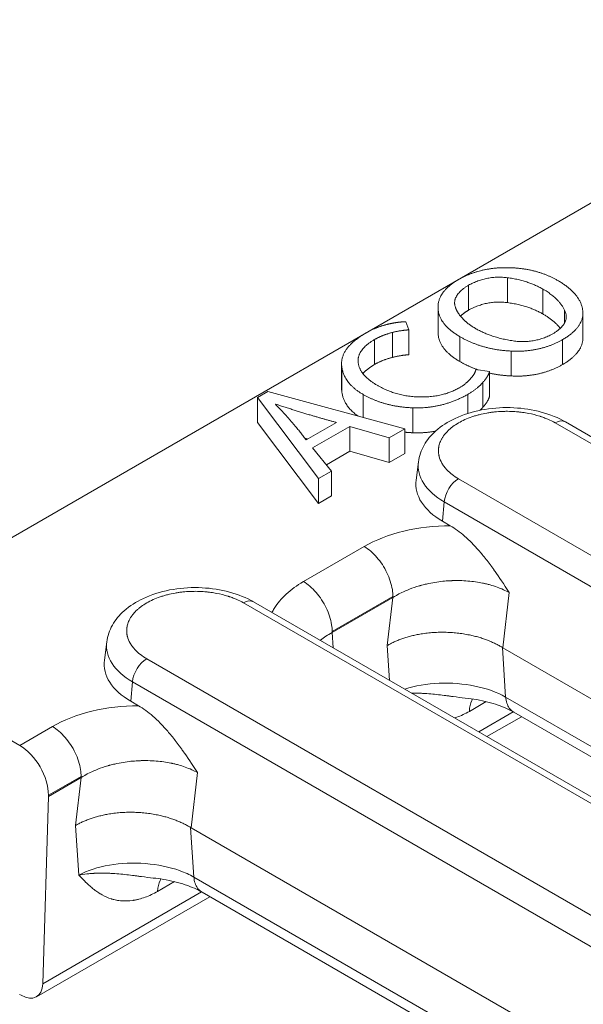
# Model space of a CAD drawing. Units: millimetres. Extents: x 73552 to 76522, y -9461 to -5256.
# Drawn here: x 73753 to 73780, y -9285 to -9237 of the extents above; entities that cross this region are included whole.
import ezdxf

# ---------------------------------------------------------------- set-up
doc = ezdxf.new("R2010")
doc.units = ezdxf.units.MM
doc.layers.add('310309', color=7, linetype='Continuous', lineweight=0)
doc.layers.add('DUENN-18', color=7, linetype='Continuous', lineweight=18)

# ---------------------------------------------------------------- blocks, each defined once
blk = doc.blocks.new('*U26')
at = {"layer": '310309'}
for p, q in [((-95.489, 208.212, 112.723), (-91.221, 199.677, 108.456)), ((237.178, 41.878, 279.057), (-95.489, 208.212, 112.723)), ((-91.221, 199.677, 108.456), (-89.707, 198.92, 109.213)), ((-86.117, 198.73, 112.612), (-86.565, 198.445, 111.88)), ((-75.969, 198.391, 122.422), (-76.469, 197.891, 121.422)), ((-75.475, 194.644, 119.169), (-75.969, 198.391, 122.422)), ((-75.487, 198.15, 122.663), (-75.969, 198.391, 122.422)), ((-75.487, 198.15, 122.663), (-71.469, 192.641, 121.172)), ((-91.245, 197.655, 106.41), (-95.206, 194.094, 98.888)), ((-89.731, 196.898, 107.167), (-91.245, 197.655, 106.41)), ((-89.707, 196.92, 107.213), (-91.221, 197.677, 106.456)), ((-75.975, 194.144, 118.169), (-76.469, 197.891, 121.422)), ((-75.463, 197.619, 122.155), (-75.479, 197.626, 122.148)), ((-75.463, 197.619, 122.155), (-75.474, 197.608, 122.134)), ((-90.889, 196.13, 105.241), (-89.731, 196.898, 107.167)), ((-86.472, 196.703, 110.232), (-86.026, 197.033, 111.007)), ((-86.291, 196.342, 110.051), (-86.472, 196.703, 110.232)), ((-74.359, 173.699, 99.34), (-86.026, 197.033, 111.007)), ((-73.398, 173.666, 100.269), (-85.064, 197, 111.935)), ((-91.771, 195.023, 103.251), (-90.889, 196.13, 105.241)), ((-72.903, 195.6, 122.697), (-72.403, 196.1, 123.697)), ((-72.858, 195.655, 122.797), (-72.358, 196.155, 123.797)), ((-73.721, 195.143, 121.422), (-75.125, 195.845, 120.72)), ((-73.342, 194.607, 121.265), (-75.069, 195.47, 120.402)), ((-75.069, 195.47, 120.402), (-74.868, 194.34, 119.472)), ((-71.234, 194.988, 123.753), (-70.734, 195.488, 124.753)), ((-96.223, 194.68, 98.457), (-96.188, 194.611, 98.423)), ((-80.579, 194.757, 114.178), (-68.913, 171.424, 102.511)), ((-75.975, 194.144, 118.169), (-75.475, 194.644, 119.169)), ((-74.868, 194.34, 119.472), (-75.475, 194.644, 119.169)), ((-73.842, 194.107, 120.265), (-74.923, 194.647, 119.724)), ((-72.697, 194.324, 121.627), (-72.235, 194.786, 122.55)), ((-70.472, 194.507, 124.035), (-69.972, 195.007, 125.035)), ((-69.352, 194.49, 125.138), (-69.292, 194.76, 125.469)), ((-80.206, 194.424, 114.218), (-68.539, 171.09, 102.552)), ((-75.368, 193.84, 118.472), (-74.868, 194.34, 119.472)), ((-73.842, 194.107, 120.265), (-73.342, 194.607, 121.265)), ((-72.193, 193.003, 120.81), (-73.342, 194.607, 121.265)), ((-69.852, 193.99, 124.138), (-69.352, 194.49, 125.138)), ((-95.688, 194.051, 98.362), (-87.649, 190.031, 102.382)), ((-95.206, 194.094, 98.888), (-87.839, 190.411, 102.572)), ((-75.368, 193.84, 118.472), (-75.975, 194.144, 118.169)), ((-72.693, 192.503, 119.81), (-73.842, 194.107, 120.265)), ((-68.392, 193.409, 125.017), (-67.892, 193.909, 126.017)), ((-68.368, 193.434, 125.066), (-67.868, 193.934, 126.066)), ((-66.379, 193.31, 126.931), (-66.879, 192.81, 125.931)), ((-85.585, 192.951, 107.366), (-86.917, 192.068, 105.151)), ((-78.069, 193.101, 115.032), (-75.253, 191.693, 116.44)), ((-72.693, 192.503, 119.81), (-72.193, 193.003, 120.81)), ((-71.469, 192.641, 121.172), (-72.193, 193.003, 120.81)), ((-71.273, 192.283, 121.01), (-70.773, 192.783, 122.01)), ((-71.969, 192.141, 120.172), (-72.693, 192.503, 119.81)), ((-71.969, 192.141, 120.172), (-71.469, 192.641, 121.172)), ((-68.207, 192.071, 123.864), (-67.707, 192.571, 124.864)), ((-88.574, 191.561, 102.987), (-89.355, 191.952, 102.597)), ((-86.926, 192.088, 105.161), (-87.809, 190.98, 103.172)), ((-60.06, 138.355, 78.295), (-86.917, 192.068, 105.151)), ((-64.868, 192.102, 127.234), (-65.368, 191.602, 126.234)), ((-71.663, 191.502, 119.84), (-72.111, 191.218, 119.107)), ((-67.812, 191.358, 123.546), (-67.372, 190.846, 123.474)), ((-87.809, 190.98, 103.172), (-61.712, 138.786, 77.075)), ((-78.092, 191.078, 112.986), (-78.363, 190.739, 112.376)), ((-75.276, 189.67, 114.394), (-78.092, 191.078, 112.986)), ((-75.253, 189.693, 114.44), (-78.069, 191.101, 113.032)), ((-68.968, 190.756, 121.787), (-68.586, 191.138, 122.552)), ((-68.331, 190.36, 122.028), (-67.831, 190.86, 123.028)), ((-67.872, 190.346, 122.474), (-67.372, 190.846, 123.474)), ((-87.827, 190.387, 102.56), (-61.918, 138.568, 76.65)), ((-66.712, 190.002, 123.29), (-66.212, 190.502, 124.29)), ((-63.87, 190.65, 126.779), (-64.37, 190.15, 125.779)), ((-72.017, 189.476, 117.459), (-71.571, 189.805, 118.234)), ((-59.571, 165.805, 106.234), (-71.571, 189.805, 118.234)), ((-76.434, 188.903, 112.468), (-75.276, 189.67, 114.394)), ((-71.836, 189.114, 117.278), (-72.017, 189.476, 117.459)), ((-58.61, 165.772, 107.163), (-70.61, 189.772, 119.163)), ((-63.536, 189.468, 125.932), (-63.793, 189.211, 125.418)), ((-77.055, 188.123, 111.068), (-76.434, 188.903, 112.468)), ((-64.695, 188.443, 123.747), (-64.195, 188.943, 124.747)), ((-63.46, 188.271, 124.81), (-62.96, 188.771, 125.81)), ((-66.125, 187.53, 121.405), (-54.125, 163.53, 109.405)), ((-65.751, 187.197, 121.446), (-53.751, 163.197, 109.446)), ((-71.13, 185.723, 114.593), (-72.462, 184.841, 112.379)), ((-74.12, 184.334, 110.214), (-74.9, 184.724, 109.824)), ((-72.472, 184.861, 112.389), (-73.354, 183.753, 110.399)), ((-45.606, 131.128, 85.522), (-72.462, 184.841, 112.379)), ((-74.986, 183.984, 108.999), (-73.385, 183.184, 109.799)), ((-74.796, 183.604, 108.809), (-73.195, 182.804, 109.609)), ((-73.354, 183.753, 110.399), (-47.492, 132.029, 84.537)), ((-73.373, 183.16, 109.787), (-47.912, 132.239, 84.327))]:
    blk.add_line(p, q, dxfattribs=at)
at = {"layer": '310309', "extrusion": (-0.57735, -0.57735, 0.57735)}
for centre, major_axis, start_param, end_param in [((-91.888, 199.01, 107.123), (0, -1.414, -1.414), 0.785398, 2.356194), ((-83.12, 195.58, 112.46), (3.082, -3.082), 3.067204, 3.926991), ((-83.489, 195.212, 111.723), (-3.164, 3.164), 6.208797, 7.068583), ((-91.888, 199.01, 107.123), (0, -1.414, -1.414), 0.750492, 0.785398), ((-85.398, 196.666, 111.269), (0.707, 0, 0.707), 0.785398, 2.251475), ((-80.913, 194.424, 113.511), (-0.707, 0, -0.707), 3.141593, 3.926991), ((-95.688, 195.111, 99.423), (0, 1.061, 1.061), 2.356194, 3.892084), ((-68.666, 188.353, 119.687), (-3.082, 3.082), 6.208797, 7.068583), ((-69.034, 187.984, 118.95), (-3.164, 3.164), 6.208797, 7.068583), ((-70.943, 189.439, 118.496), (0.707, 0, 0.707), 0.785398, 2.251475), ((-66.458, 187.197, 120.738), (-0.707, 0, -0.707), 3.141593, 3.926991)]:
    blk.add_ellipse(centre, major_axis=major_axis, ratio=0.57735, start_param=start_param, end_param=end_param, dxfattribs=at)
at = {"layer": '310309'}
for points, knots in [([(-86.291, 196.342, 110.051), (-86.847, 196.895, 110.047), (-87.44, 197.412, 109.972), (-88.608, 198.293, 109.685), (-89.183, 198.658, 109.475), (-89.707, 198.92, 109.213)], [0, 0, 0, 0, 0.5, 0.5, 1, 1, 1, 1]), ([(-89.707, 198.92, 109.213), (-89.656, 198.818, 109.162), (-89.566, 198.602, 109.037), (-89.473, 198.261, 108.788), (-89.427, 197.919, 108.491), (-89.431, 197.594, 108.163), (-89.484, 197.304, 107.82), (-89.579, 197.076, 107.497), (-89.664, 196.963, 107.299), (-89.707, 196.92, 107.213)], [0, 0, 0, 0, 0.1428571, 0.2857143, 0.4285714, 0.5714286, 0.7142857, 0.8571429, 0.9782609, 0.9782609, 0.9782609, 0.9782609]), ([(-86.117, 198.73, 112.612), (-85.974, 198.82, 112.846), (-85.791, 198.866, 113.075), (-85.376, 198.871, 113.495), (-85.14, 198.829, 113.689), (-84.602, 198.657, 114.055), (-84.289, 198.513, 114.224), (-83.618, 198.128, 114.51), (-83.248, 197.872, 114.624), (-82.528, 197.296, 114.768), (-82.168, 196.968, 114.8), (-81.513, 196.294, 114.781), (-81.208, 195.94, 114.732), (-80.678, 195.238, 114.561), (-80.447, 194.882, 114.436), (-80.246, 194.504, 114.258), (-80.225, 194.464, 114.238), (-80.206, 194.424, 114.218)], [0, 0, 0, 0, 1.080409, 1.080409, 2.192308, 2.192308, 3.491741, 3.491741, 4.93168, 4.93168, 6.361481, 6.361481, 7.753478, 7.753478, 9.150929, 9.150929, 9.317048, 9.317048, 9.317048, 9.317048]), ([(-80.579, 194.757, 114.178), (-80.633, 194.864, 114.231), (-80.723, 195.028, 114.305), (-80.847, 195.227, 114.38), (-80.914, 195.328, 114.414), (-80.948, 195.379, 114.431), (-80.965, 195.404, 114.439), (-80.973, 195.415, 114.442), (-80.978, 195.423, 114.445), (-80.98, 195.425, 114.446), (-81.086, 195.579, 114.493), (-81.253, 195.803, 114.55), (-81.47, 196.065, 114.595), (-81.583, 196.196, 114.613), (-81.642, 196.261, 114.62), (-81.667, 196.29, 114.623), (-81.684, 196.308, 114.625), (-81.691, 196.316, 114.625), (-81.779, 196.413, 114.634), (-81.9, 196.541, 114.642), (-82.044, 196.687, 114.643), (-82.118, 196.759, 114.641), (-82.15, 196.79, 114.64), (-82.171, 196.81, 114.64), (-82.181, 196.82, 114.639), (-82.284, 196.919, 114.635), (-82.424, 197.048, 114.623), (-82.589, 197.191, 114.601), (-82.661, 197.251, 114.59), (-82.708, 197.29, 114.582), (-82.731, 197.309, 114.578), (-82.857, 197.412, 114.555), (-83.008, 197.53, 114.522), (-83.158, 197.638, 114.48), (-83.257, 197.709, 114.451), (-83.306, 197.742, 114.436), (-83.561, 197.912, 114.352), (-83.757, 198.028, 114.271), (-84.037, 198.168, 114.131), (-84.171, 198.229, 114.057), (-84.319, 198.284, 113.965), (-84.38, 198.304, 113.923), (-84.421, 198.316, 113.896), (-84.442, 198.323, 113.881), (-84.537, 198.35, 113.812), (-84.645, 198.373, 113.727), (-84.76, 198.384, 113.624), (-84.806, 198.386, 113.579), (-84.837, 198.386, 113.549), (-84.853, 198.385, 113.533), (-84.922, 198.382, 113.461), (-84.998, 198.371, 113.373), (-85.074, 198.343, 113.269), (-85.108, 198.325, 113.217), (-85.123, 198.317, 113.194), (-85.132, 198.311, 113.179), (-85.137, 198.308, 113.171), (-85.175, 198.283, 113.109), (-85.218, 198.244, 113.026), (-85.257, 198.186, 112.929), (-85.274, 198.155, 112.881), (-85.28, 198.14, 112.86), (-85.285, 198.131, 112.846), (-85.287, 198.125, 112.838), (-85.316, 198.053, 112.737), (-85.336, 197.935, 112.599), (-85.324, 197.768, 112.444), (-85.31, 197.678, 112.368), (-85.3, 197.631, 112.331), (-85.294, 197.607, 112.313), (-85.292, 197.597, 112.305), (-85.29, 197.59, 112.299), (-85.289, 197.586, 112.296), (-85.246, 197.408, 112.162), (-85.171, 197.214, 112.042), (-85.064, 197, 111.935)], [0, 0, 0, 0, 0.0625, 0.09375, 0.109375, 0.117188, 0.121094, 0.123047, 0.123047, 0.125, 0.125, 0.1875, 0.21875, 0.234375, 0.242188, 0.246094, 0.246094, 0.25, 0.25, 0.28125, 0.296875, 0.304688, 0.308594, 0.308594, 0.3125, 0.3125, 0.34375, 0.359375, 0.367188, 0.367188, 0.375, 0.375, 0.40625, 0.421875, 0.421875, 0.4375, 0.4375, 0.5, 0.5, 0.53125, 0.546875, 0.554687, 0.554687, 0.5625, 0.5625, 0.59375, 0.609375, 0.617187, 0.617187, 0.625, 0.625, 0.65625, 0.671875, 0.679687, 0.683594, 0.683594, 0.6875, 0.6875, 0.71875, 0.734375, 0.742187, 0.746094, 0.746094, 0.75, 0.75, 0.8125, 0.84375, 0.859375, 0.867187, 0.871094, 0.873047, 0.873047, 0.875, 0.875, 1, 1, 1, 1]), ([(-85.585, 192.951, 107.366), (-85.671, 193.118, 107.447), (-85.775, 193.296, 107.521), (-85.959, 193.577, 107.617), (-86.025, 193.672, 107.647), (-86.131, 193.818, 107.687), (-86.185, 193.892, 107.706), (-86.251, 193.978, 107.727), (-86.28, 194.016, 107.735), (-86.3, 194.041, 107.741), (-86.311, 194.055, 107.744), (-86.459, 194.242, 107.783), (-86.616, 194.428, 107.812), (-86.878, 194.716, 107.838), (-86.97, 194.813, 107.843), (-87.114, 194.961, 107.847), (-87.187, 195.035, 107.847), (-87.276, 195.121, 107.845), (-87.321, 195.164, 107.844), (-87.343, 195.186, 107.843), (-87.353, 195.195, 107.842), (-87.359, 195.202, 107.842), (-87.364, 195.206, 107.842), (-87.512, 195.347, 107.835), (-87.685, 195.504, 107.819), (-87.985, 195.758, 107.773), (-88.092, 195.845, 107.753), (-88.262, 195.978, 107.716), (-88.321, 196.023, 107.702), (-88.41, 196.09, 107.68), (-88.456, 196.124, 107.668), (-88.51, 196.163, 107.654), (-88.537, 196.183, 107.646), (-88.548, 196.191, 107.643), (-88.556, 196.197, 107.641), (-88.559, 196.199, 107.64), (-88.872, 196.422, 107.551), (-89.122, 196.575, 107.453), (-89.507, 196.792, 107.285), (-89.644, 196.857, 107.214), (-89.731, 196.898, 107.167)], [0, 0, 0, 0, 0.125, 0.125, 0.1875, 0.1875, 0.21875, 0.234375, 0.242188, 0.242188, 0.25, 0.25, 0.375, 0.375, 0.4375, 0.4375, 0.46875, 0.484375, 0.492188, 0.496094, 0.498047, 0.498047, 0.5, 0.5, 0.625, 0.625, 0.6875, 0.6875, 0.71875, 0.71875, 0.734375, 0.742188, 0.746094, 0.748047, 0.748047, 0.75, 0.75, 0.875, 0.875, 1, 1, 1, 1]), ([(-86.291, 196.342, 110.051), (-86.182, 196.124, 109.942), (-86.038, 195.77, 109.732), (-85.904, 195.308, 109.404), (-85.853, 195.099, 109.246), (-85.821, 194.958, 109.137), (-85.806, 194.885, 109.079), (-85.763, 194.67, 108.907), (-85.725, 194.444, 108.719), (-85.687, 194.161, 108.475), (-85.67, 194.016, 108.346), (-85.662, 193.942, 108.28), (-85.658, 193.904, 108.247), (-85.656, 193.888, 108.232), (-85.655, 193.878, 108.223), (-85.654, 193.871, 108.216), (-85.628, 193.616, 107.988), (-85.605, 193.311, 107.705), (-85.585, 192.951, 107.366)], [0, 0, 0, 0, 0.25, 0.375, 0.4375, 0.4375, 0.5, 0.5, 0.625, 0.6875, 0.71875, 0.734375, 0.742187, 0.746094, 0.746094, 0.75, 0.75, 1, 1, 1, 1]), ([(-87.809, 190.98, 103.172), (-87.91, 191.178, 103.268), (-88.278, 191.805, 103.527), (-89.178, 192.949, 103.771), (-90.505, 194.211, 103.705), (-91.38, 194.812, 103.432), (-91.771, 195.023, 103.251)], [0, 0, 0, 0, 0.142857, 0.428571, 0.714286, 1, 1, 1, 1]), ([(-89.355, 191.952, 102.597), (-89.55, 192.049, 102.499), (-89.828, 192.208, 102.38), (-90.124, 192.414, 102.29), (-90.265, 192.522, 102.257), (-90.334, 192.577, 102.244), (-90.363, 192.601, 102.238), (-90.382, 192.617, 102.235), (-90.393, 192.626, 102.234), (-90.544, 192.754, 102.21), (-90.741, 192.943, 102.202), (-90.941, 193.177, 102.235), (-91.034, 193.297, 102.263), (-91.079, 193.358, 102.279), (-91.101, 193.389, 102.288), (-91.11, 193.402, 102.292), (-91.116, 193.411, 102.295), (-91.119, 193.416, 102.297), (-91.206, 193.542, 102.336), (-91.321, 193.734, 102.413), (-91.436, 193.974, 102.538), (-91.489, 194.098, 102.609), (-91.514, 194.161, 102.647), (-91.526, 194.193, 102.667), (-91.532, 194.207, 102.675), (-91.535, 194.216, 102.681), (-91.537, 194.221, 102.684), (-91.561, 194.286, 102.725), (-91.594, 194.381, 102.787), (-91.632, 194.501, 102.869), (-91.65, 194.563, 102.912), (-91.659, 194.594, 102.935), (-91.664, 194.61, 102.946), (-91.666, 194.616, 102.951), (-91.667, 194.621, 102.954), (-91.668, 194.624, 102.956), (-91.697, 194.727, 103.03), (-91.731, 194.859, 103.128), (-91.771, 195.023, 103.251)], [0, 0, 0, 0, 0.125, 0.1875, 0.21875, 0.234375, 0.242187, 0.242187, 0.25, 0.25, 0.375, 0.4375, 0.46875, 0.484375, 0.492187, 0.496094, 0.496094, 0.5, 0.5, 0.625, 0.6875, 0.71875, 0.734375, 0.742187, 0.746094, 0.746094, 0.75, 0.75, 0.8125, 0.84375, 0.859375, 0.867187, 0.871094, 0.873047, 0.873047, 0.875, 0.875, 1, 1, 1, 1]), ([(-91.771, 195.023, 103.251), (-91.664, 194.935, 103.271), (-91.561, 194.847, 103.286), (-91.416, 194.719, 103.303), (-91.37, 194.677, 103.308), (-91.302, 194.615, 103.313), (-91.269, 194.585, 103.316), (-91.231, 194.55, 103.318), (-91.216, 194.535, 103.319), (-91.205, 194.525, 103.32), (-91.201, 194.521, 103.32), (-91.092, 194.418, 103.326), (-90.992, 194.321, 103.328), (-90.848, 194.176, 103.328), (-90.801, 194.128, 103.327), (-90.732, 194.056, 103.324), (-90.709, 194.032, 103.323), (-90.664, 193.985, 103.321), (-90.642, 193.962, 103.32), (-90.436, 193.744, 103.308), (-90.261, 193.549, 103.288), (-90.013, 193.266, 103.253), (-89.932, 193.173, 103.24), (-89.815, 193.036, 103.221), (-89.757, 192.968, 103.212), (-89.69, 192.891, 103.201), (-89.662, 192.858, 103.196), (-89.643, 192.836, 103.193), (-89.633, 192.824, 103.191), (-89.494, 192.662, 103.168), (-89.365, 192.513, 103.147), (-89.237, 192.369, 103.132)], [0, 0, 0, 0, 0.0625, 0.0625, 0.09375, 0.09375, 0.109375, 0.1171875, 0.1210938, 0.1210938, 0.125, 0.125, 0.1875, 0.1875, 0.21875, 0.21875, 0.234375, 0.234375, 0.25, 0.25, 0.375, 0.375, 0.4375, 0.4375, 0.46875, 0.484375, 0.4921875, 0.4921875, 0.5, 0.5, 0.6185673, 0.6185673, 0.6185673, 0.6185673]), ([(-78.069, 193.101, 115.032), (-78.37, 193.252, 114.881), (-78.94, 193.486, 114.546), (-79.477, 193.584, 114.107), (-79.729, 193.578, 113.849), (-79.781, 193.574, 113.793)], [0, 0, 0, 0, 0.2879321, 0.5758642, 0.6535208, 0.6535208, 0.6535208, 0.6535208]), ([(-78.069, 191.101, 113.032), (-78.026, 191.144, 113.119), (-77.941, 191.257, 113.316), (-77.846, 191.485, 113.639), (-77.793, 191.775, 113.982), (-77.789, 192.099, 114.311), (-77.835, 192.442, 114.607), (-77.928, 192.783, 114.856), (-78.018, 192.999, 114.981), (-78.069, 193.101, 115.032)], [0.0217391, 0.0217391, 0.0217391, 0.0217391, 0.1428571, 0.2857143, 0.4285714, 0.5714286, 0.7142857, 0.8571429, 1, 1, 1, 1]), ([(-87.827, 190.387, 102.56), (-87.935, 190.603, 102.668), (-88.082, 190.855, 102.773), (-88.446, 191.398, 102.951), (-88.67, 191.697, 103.027), (-89.019, 192.119, 103.1), (-89.126, 192.244, 103.118), (-89.237, 192.369, 103.132)], [0, 0, 0, 0, 1.17412, 1.17412, 2.389862, 2.389862, 2.900248, 2.900248, 2.900248, 2.900248]), ([(-88.993, 192.086, 103.094), (-89.012, 192.087, 103.075), (-89.031, 192.086, 103.056), (-89.162, 192.076, 102.914), (-89.267, 192.031, 102.764), (-89.355, 191.952, 102.597)], [0.7082082, 0.7082082, 0.7082082, 0.7082082, 0.75, 0.75, 1, 1, 1, 1]), ([(-78.66, 191.333, 112.673), (-78.655, 191.331, 112.676), (-78.48, 191.271, 112.79), (-78.289, 191.184, 112.895), (-78.092, 191.078, 112.986)], [0.8525902, 0.8525902, 0.8525902, 0.8525902, 0.8571429, 1, 1, 1, 1]), ([(-71.836, 189.114, 117.278), (-72.393, 189.668, 117.275), (-72.985, 190.185, 117.199), (-74.153, 191.066, 116.912), (-74.729, 191.431, 116.702), (-75.253, 191.693, 116.44)], [0, 0, 0, 0, 0.5, 0.5, 1, 1, 1, 1]), ([(-75.253, 191.693, 116.44), (-75.202, 191.591, 116.389), (-75.111, 191.375, 116.264), (-75.018, 191.033, 116.015), (-74.973, 190.691, 115.719), (-74.976, 190.367, 115.39), (-75.03, 190.077, 115.047), (-75.124, 189.849, 114.724), (-75.209, 189.736, 114.527), (-75.253, 189.693, 114.44)], [0, 0, 0, 0, 0.1428571, 0.2857143, 0.4285714, 0.5714286, 0.7142857, 0.8571429, 0.9782609, 0.9782609, 0.9782609, 0.9782609]), ([(-71.663, 191.502, 119.84), (-71.52, 191.593, 120.073), (-71.337, 191.639, 120.303), (-70.922, 191.644, 120.722), (-70.685, 191.601, 120.916), (-70.147, 191.43, 121.283), (-69.835, 191.286, 121.451), (-69.163, 190.901, 121.737), (-68.793, 190.645, 121.851), (-68.073, 190.068, 121.995), (-67.714, 189.741, 122.027), (-67.059, 189.067, 122.008), (-66.753, 188.713, 121.96), (-66.223, 188.011, 121.788), (-65.992, 187.655, 121.663), (-65.792, 187.276, 121.485), (-65.771, 187.236, 121.465), (-65.751, 187.197, 121.446)], [0, 0, 0, 0, 1.080409, 1.080409, 2.192308, 2.192308, 3.491741, 3.491741, 4.93168, 4.93168, 6.361481, 6.361481, 7.753478, 7.753478, 9.150929, 9.150929, 9.317048, 9.317048, 9.317048, 9.317048]), ([(-87.827, 190.387, 102.56), (-87.835, 190.403, 102.568), (-87.873, 190.486, 102.612), (-87.912, 190.633, 102.721), (-87.898, 190.818, 102.92), (-87.845, 190.929, 103.084), (-87.809, 190.98, 103.172)], [0.5357139, 0.5357139, 0.5357139, 0.5357139, 0.5714286, 0.7142857, 0.8571429, 1, 1, 1, 1]), ([(-66.125, 187.53, 121.405), (-66.178, 187.637, 121.459), (-66.269, 187.801, 121.532), (-66.393, 187.999, 121.607), (-66.459, 188.1, 121.642), (-66.493, 188.151, 121.658), (-66.511, 188.177, 121.666), (-66.518, 188.188, 121.67), (-66.523, 188.195, 121.672), (-66.525, 188.198, 121.673), (-66.632, 188.352, 121.72), (-66.799, 188.576, 121.777), (-67.015, 188.838, 121.823), (-67.129, 188.969, 121.84), (-67.187, 189.034, 121.847), (-67.212, 189.062, 121.85), (-67.229, 189.081, 121.852), (-67.236, 189.089, 121.853), (-67.325, 189.186, 121.861), (-67.445, 189.314, 121.869), (-67.59, 189.46, 121.87), (-67.663, 189.532, 121.869), (-67.695, 189.563, 121.868), (-67.716, 189.583, 121.867), (-67.726, 189.592, 121.866), (-67.83, 189.692, 121.862), (-67.97, 189.82, 121.851), (-68.135, 189.963, 121.829), (-68.206, 190.023, 121.817), (-68.254, 190.063, 121.809), (-68.276, 190.082, 121.806), (-68.403, 190.185, 121.782), (-68.553, 190.302, 121.749), (-68.703, 190.411, 121.708), (-68.803, 190.481, 121.679), (-68.851, 190.515, 121.663), (-69.106, 190.685, 121.579), (-69.302, 190.8, 121.498), (-69.582, 190.94, 121.358), (-69.717, 191.001, 121.285), (-69.864, 191.056, 121.192), (-69.926, 191.077, 121.151), (-69.966, 191.089, 121.123), (-69.987, 191.095, 121.108), (-70.083, 191.122, 121.04), (-70.191, 191.146, 120.955), (-70.305, 191.157, 120.852), (-70.352, 191.158, 120.806), (-70.382, 191.159, 120.776), (-70.398, 191.158, 120.76), (-70.467, 191.155, 120.688), (-70.543, 191.143, 120.6), (-70.619, 191.115, 120.496), (-70.654, 191.098, 120.444), (-70.668, 191.09, 120.421), (-70.678, 191.084, 120.406), (-70.683, 191.081, 120.398), (-70.72, 191.056, 120.336), (-70.764, 191.016, 120.253), (-70.803, 190.959, 120.156), (-70.819, 190.927, 120.108), (-70.826, 190.913, 120.087), (-70.83, 190.904, 120.073), (-70.832, 190.898, 120.066), (-70.861, 190.826, 119.965), (-70.882, 190.708, 119.826), (-70.87, 190.541, 119.671), (-70.855, 190.451, 119.596), (-70.845, 190.404, 119.558), (-70.84, 190.38, 119.54), (-70.838, 190.369, 119.532), (-70.836, 190.362, 119.527), (-70.835, 190.358, 119.523), (-70.792, 190.181, 119.389), (-70.717, 189.986, 119.27), (-70.61, 189.772, 119.163)], [0, 0, 0, 0, 0.0625, 0.09375, 0.109375, 0.117188, 0.121094, 0.123047, 0.123047, 0.125, 0.125, 0.1875, 0.21875, 0.234375, 0.242188, 0.246094, 0.246094, 0.25, 0.25, 0.28125, 0.296875, 0.304688, 0.308594, 0.308594, 0.3125, 0.3125, 0.34375, 0.359375, 0.367188, 0.367188, 0.375, 0.375, 0.40625, 0.421875, 0.421875, 0.4375, 0.4375, 0.5, 0.5, 0.53125, 0.546875, 0.554688, 0.554688, 0.5625, 0.5625, 0.59375, 0.609375, 0.617188, 0.617188, 0.625, 0.625, 0.65625, 0.671875, 0.679688, 0.683594, 0.683594, 0.6875, 0.6875, 0.71875, 0.734375, 0.742188, 0.746094, 0.746094, 0.75, 0.75, 0.8125, 0.84375, 0.859375, 0.867188, 0.871094, 0.873047, 0.873047, 0.875, 0.875, 1, 1, 1, 1]), ([(-71.13, 185.723, 114.593), (-71.216, 185.891, 114.674), (-71.321, 186.069, 114.748), (-71.505, 186.349, 114.845), (-71.571, 186.445, 114.874), (-71.676, 186.591, 114.915), (-71.73, 186.664, 114.934), (-71.797, 186.751, 114.954), (-71.826, 186.788, 114.963), (-71.845, 186.813, 114.968), (-71.856, 186.827, 114.971), (-72.004, 187.015, 115.011), (-72.162, 187.201, 115.039), (-72.424, 187.489, 115.065), (-72.515, 187.586, 115.071), (-72.659, 187.733, 115.074), (-72.733, 187.807, 115.074), (-72.821, 187.894, 115.073), (-72.866, 187.937, 115.071), (-72.889, 187.959, 115.07), (-72.898, 187.968, 115.07), (-72.905, 187.974, 115.069), (-72.909, 187.978, 115.069), (-73.057, 188.119, 115.062), (-73.23, 188.277, 115.047), (-73.531, 188.531, 115), (-73.638, 188.618, 114.98), (-73.808, 188.751, 114.943), (-73.866, 188.796, 114.93), (-73.956, 188.863, 114.907), (-74.001, 188.897, 114.896), (-74.055, 188.936, 114.881), (-74.082, 188.956, 114.873), (-74.094, 188.964, 114.87), (-74.102, 188.97, 114.868), (-74.105, 188.972, 114.867), (-74.417, 189.195, 114.778), (-74.667, 189.348, 114.681), (-75.052, 189.565, 114.512), (-75.189, 189.63, 114.441), (-75.276, 189.67, 114.394)], [0, 0, 0, 0, 0.125, 0.125, 0.1875, 0.1875, 0.21875, 0.234375, 0.242187, 0.242187, 0.25, 0.25, 0.375, 0.375, 0.4375, 0.4375, 0.46875, 0.484375, 0.492187, 0.496094, 0.498047, 0.498047, 0.5, 0.5, 0.625, 0.625, 0.6875, 0.6875, 0.71875, 0.71875, 0.734375, 0.742187, 0.746094, 0.748047, 0.748047, 0.75, 0.75, 0.875, 0.875, 1, 1, 1, 1]), ([(-71.836, 189.114, 117.278), (-71.727, 188.897, 117.169), (-71.583, 188.542, 116.959), (-71.449, 188.08, 116.631), (-71.399, 187.872, 116.473), (-71.367, 187.731, 116.364), (-71.351, 187.658, 116.307), (-71.309, 187.442, 116.134), (-71.27, 187.216, 115.946), (-71.232, 186.934, 115.702), (-71.215, 186.788, 115.573), (-71.207, 186.714, 115.507), (-71.203, 186.677, 115.474), (-71.202, 186.661, 115.459), (-71.2, 186.65, 115.45), (-71.2, 186.644, 115.444), (-71.174, 186.389, 115.215), (-71.151, 186.084, 114.933), (-71.13, 185.723, 114.593)], [0, 0, 0, 0, 0.25, 0.375, 0.4375, 0.4375, 0.5, 0.5, 0.625, 0.6875, 0.71875, 0.734375, 0.742187, 0.746094, 0.746094, 0.75, 0.75, 1, 1, 1, 1]), ([(-73.354, 183.753, 110.399), (-73.556, 184.148, 110.592), (-74.138, 185.032, 110.894), (-75.372, 186.384, 111.011), (-76.275, 187.123, 110.848), (-76.702, 187.417, 110.715), (-76.702, 187.417, 110.715)], [0, 0, 0, 0, 0.2857143, 0.5714286, 0.8571429, 0.8574631, 0.8574631, 0.8574631, 0.8574631]), ([(-76.542, 187.097, 110.555), (-76.509, 187.064, 110.555), (-76.475, 187.031, 110.555), (-76.394, 186.949, 110.555), (-76.347, 186.901, 110.554), (-76.278, 186.829, 110.552), (-76.255, 186.805, 110.551), (-76.209, 186.758, 110.549), (-76.187, 186.735, 110.547), (-75.98, 186.515, 110.535), (-75.806, 186.321, 110.515), (-75.557, 186.038, 110.48), (-75.477, 185.944, 110.467), (-75.359, 185.808, 110.448), (-75.302, 185.74, 110.439), (-75.235, 185.663, 110.428), (-75.207, 185.63, 110.423), (-75.188, 185.608, 110.42), (-75.178, 185.596, 110.418), (-75.039, 185.434, 110.395), (-74.911, 185.285, 110.374), (-74.783, 185.142, 110.359)], [0.1661728, 0.1661728, 0.1661728, 0.1661728, 0.1875, 0.1875, 0.21875, 0.21875, 0.234375, 0.234375, 0.25, 0.25, 0.375, 0.375, 0.4375, 0.4375, 0.46875, 0.484375, 0.4921875, 0.4921875, 0.5, 0.5, 0.6183495, 0.6183495, 0.6183495, 0.6183495]), ([(-74.9, 184.724, 109.824), (-75.096, 184.822, 109.726), (-75.312, 184.946, 109.634), (-75.515, 185.081, 109.566), (-75.544, 185.101, 109.557)], [0, 0, 0, 0, 0.125, 0.1465199, 0.1465199, 0.1465199, 0.1465199]), ([(-73.373, 183.16, 109.787), (-73.474, 183.363, 109.889), (-73.612, 183.601, 109.988), (-73.956, 184.12, 110.164), (-74.17, 184.41, 110.24), (-74.526, 184.847, 110.321), (-74.653, 184.995, 110.343), (-74.783, 185.142, 110.359)], [0, 0, 0, 0, 1.111516, 1.111516, 2.300409, 2.300409, 2.901103, 2.901103, 2.901103, 2.901103]), ([(-74.538, 184.859, 110.321), (-74.557, 184.86, 110.302), (-74.576, 184.859, 110.283), (-74.708, 184.849, 110.141), (-74.812, 184.804, 109.992), (-74.9, 184.724, 109.824)], [0.7082539, 0.7082539, 0.7082539, 0.7082539, 0.75, 0.75, 1, 1, 1, 1]), ([(-73.373, 183.16, 109.787), (-73.381, 183.176, 109.795), (-73.419, 183.258, 109.84), (-73.457, 183.405, 109.948), (-73.443, 183.591, 110.147), (-73.391, 183.702, 110.311), (-73.354, 183.753, 110.399)], [0.5357139, 0.5357139, 0.5357139, 0.5357139, 0.5714286, 0.7142857, 0.8571429, 1, 1, 1, 1])]:
    blk.add_open_spline(points, degree=3, knots=knots, dxfattribs=at)
for points, degree in [([(-75.125, 195.845, 120.72), (-75.22, 196.584, 121.364), (-75.479, 197.626, 122.148)], 2), ([(-75.463, 197.619, 122.155), (-74.52, 196.234, 121.714), (-73.721, 195.143, 121.422)], 2), ([(-89.707, 196.92, 107.213), (-89.715, 196.912, 107.197), (-89.723, 196.905, 107.182), (-89.731, 196.898, 107.167)], 3), ([(-72.235, 194.786, 122.55), (-72.694, 195.703, 123.009), (-72.403, 196.1, 123.697)], 2), ([(-72.403, 196.1, 123.697), (-72.127, 196.516, 124.39), (-70.923, 195.929, 125.006)], 2), ([(-75.135, 195.92, 120.785), (-75.097, 195.866, 120.769), (-75.06, 195.813, 120.753)], 2), ([(-72.903, 195.6, 122.697), (-72.883, 195.63, 122.748), (-72.858, 195.655, 122.797)], 2), ([(-70.734, 195.488, 124.753), (-71.569, 195.896, 124.327), (-71.767, 195.593, 123.826)], 2), ([(-70.923, 195.929, 125.006), (-70.433, 195.678, 125.245), (-70.017, 195.371, 125.354)], 2), ([(-72.85, 194.534, 121.684), (-73.153, 195.259, 122.106), (-72.903, 195.6, 122.697)], 2), ([(-71.767, 195.593, 123.826), (-71.969, 195.291, 123.322), (-71.549, 194.451, 122.902)], 2), ([(-71.234, 194.988, 123.753), (-71.584, 195.159, 123.575), (-71.822, 195.205, 123.383)], 2), ([(-69.972, 195.007, 125.035), (-70.353, 195.291, 124.938), (-70.734, 195.488, 124.753)], 2), ([(-69.626, 195.062, 125.436), (-69.811, 195.215, 125.405), (-70.017, 195.371, 125.354)], 2), ([(-70.773, 192.783, 122.01), (-71.738, 193.79, 122.052), (-72.235, 194.786, 122.55)], 2), ([(-70.472, 194.507, 124.035), (-70.853, 194.791, 123.938), (-71.234, 194.988, 123.753)], 2), ([(-69.352, 194.49, 125.138), (-69.585, 194.718, 125.132), (-69.972, 195.007, 125.035)], 2), ([(-69.626, 195.062, 125.436), (-69.447, 194.908, 125.461), (-69.292, 194.76, 125.469)], 2), ([(-71.549, 194.451, 122.902), (-71.094, 193.553, 122.459), (-70.312, 192.76, 122.447)], 2), ([(-69.852, 193.99, 124.138), (-70.085, 194.218, 124.132), (-70.472, 194.507, 124.035)], 2), ([(-67.707, 192.571, 124.864), (-68.203, 193.574, 125.372), (-67.892, 193.909, 126.017)], 2), ([(-67.892, 193.909, 126.017), (-67.6, 194.259, 126.659), (-66.61, 193.773, 127.162)], 2), ([(-66.61, 193.773, 127.162), (-65.605, 193.261, 127.656), (-64.652, 192.289, 127.637)], 2), ([(-68.207, 192.071, 123.864), (-68.703, 193.074, 124.372), (-68.392, 193.409, 125.017)], 2), ([(-68.392, 193.409, 125.017), (-68.381, 193.422, 125.042), (-68.368, 193.434, 125.066)], 2), ([(-67.25, 192.841, 125.591), (-67.32, 193.121, 125.801), (-67.279, 193.308, 126.029)], 2), ([(-67.279, 193.308, 126.029), (-67.197, 193.705, 126.507), (-66.379, 193.31, 126.931)], 2), ([(-66.379, 193.31, 126.931), (-65.529, 192.87, 127.341), (-64.868, 192.102, 127.234)], 2), ([(-68.586, 191.138, 122.552), (-69.803, 191.764, 121.961), (-70.773, 192.783, 122.01)], 2), ([(-70.312, 192.76, 122.447), (-69.54, 191.968, 122.428), (-68.782, 191.583, 122.801)], 2), ([(-67.277, 192.968, 125.691), (-67.106, 192.919, 125.813), (-66.879, 192.81, 125.931)], 2), ([(-67.013, 192.221, 125.208), (-67.182, 192.559, 125.377), (-67.25, 192.841, 125.591)], 2), ([(-66.879, 192.81, 125.931), (-66.029, 192.37, 126.341), (-65.368, 191.602, 126.234)], 2), ([(-71.273, 192.283, 121.01), (-71.411, 192.427, 121.016), (-71.54, 192.571, 121.031)], 2), ([(-70.454, 191.527, 121.074), (-70.883, 191.873, 120.99), (-71.273, 192.283, 121.01)], 2), ([(-66.212, 190.502, 124.29), (-67.166, 191.501, 124.335), (-67.707, 192.571, 124.864)], 2), ([(-65.986, 190.693, 124.707), (-66.661, 191.505, 124.845), (-67.013, 192.221, 125.208)], 2), ([(-64.652, 192.289, 127.637), (-63.695, 191.321, 127.625), (-63.18, 190.308, 127.127)], 2), ([(-67.74, 191.274, 123.534), (-68.003, 191.668, 123.665), (-68.207, 192.071, 123.864)], 2), ([(-64.868, 192.102, 127.234), (-64.219, 191.346, 127.127), (-63.87, 190.65, 126.779)], 2), ([(-68.179, 191.363, 123.184), (-68.417, 191.4, 122.984), (-68.782, 191.583, 122.801)], 2), ([(-67.812, 191.358, 123.546), (-67.932, 191.307, 123.375), (-68.179, 191.363, 123.184)], 2), ([(-65.368, 191.602, 126.234), (-64.719, 190.846, 126.127), (-64.37, 190.15, 125.779)], 2), ([(-78.092, 191.078, 112.986), (-78.084, 191.086, 113.001), (-78.077, 191.093, 113.017), (-78.069, 191.101, 113.032)], 3), ([(-67.831, 190.86, 123.028), (-68.142, 190.922, 122.78), (-68.586, 191.138, 122.552)], 2), ([(-67.372, 190.846, 123.474), (-67.516, 190.796, 123.279), (-67.831, 190.86, 123.028)], 2), ([(-66.712, 190.002, 123.29), (-67.093, 190.401, 123.308), (-67.408, 190.811, 123.403)], 2), ([(-68.331, 190.36, 122.028), (-68.404, 190.374, 121.97), (-68.485, 190.398, 121.913)], 2), ([(-67.872, 190.346, 122.474), (-68.016, 190.296, 122.279), (-68.331, 190.36, 122.028)], 2), ([(-64.195, 188.943, 124.747), (-65.257, 189.485, 124.228), (-66.212, 190.502, 124.29)], 2), ([(-64.427, 189.405, 124.979), (-65.296, 189.855, 124.559), (-65.986, 190.693, 124.707)], 2), ([(-63.87, 190.65, 126.779), (-63.503, 189.926, 126.423), (-63.536, 189.468, 125.932)], 2), ([(-63.18, 190.308, 127.127), (-62.655, 189.246, 126.591), (-62.902, 188.847, 125.945)], 2), ([(-64.695, 188.443, 123.747), (-65.757, 188.985, 123.228), (-66.712, 190.002, 123.29)], 2), ([(-64.37, 190.15, 125.779), (-64.109, 189.635, 125.526), (-64.05, 189.254, 125.203)], 2), ([(-75.253, 189.693, 114.44), (-75.26, 189.685, 114.425), (-75.268, 189.678, 114.409), (-75.276, 189.67, 114.394)], 3), ([(-63.536, 189.468, 125.932), (-63.561, 188.987, 125.426), (-64.427, 189.405, 124.979)], 2), ([(-62.902, 188.847, 125.945), (-63.141, 188.427, 125.286), (-64.195, 188.943, 124.747)], 2), ([(-63.46, 188.271, 124.81), (-63.75, 187.981, 124.23), (-64.695, 188.443, 123.747)], 2)]:
    blk.add_open_spline(points, degree=degree, dxfattribs=at)
for points, weights in [([(-86.926, 192.088, 105.161), (-87.683, 193.674, 105.991), (-89.323, 195.347, 106.024), (-90.889, 196.13, 105.241)], [1, 0.805596911047, 0.805596911047, 1]), ([(-86.926, 192.088, 105.161), (-86.923, 192.081, 105.158), (-86.92, 192.075, 105.155), (-86.917, 192.068, 105.151)], [1, 0.99999556404, 0.99999556404, 1]), ([(-72.472, 184.861, 112.389), (-73.229, 186.447, 113.219), (-74.868, 188.12, 113.252), (-76.434, 188.903, 112.468)], [1, 0.805596911047, 0.805596911047, 1]), ([(-72.472, 184.861, 112.389), (-72.469, 184.854, 112.385), (-72.465, 184.847, 112.382), (-72.462, 184.841, 112.379)], [1, 0.99999556404, 0.99999556404, 1])]:
    blk.add_rational_spline(points, weights, degree=3, dxfattribs=at)

msp = doc.modelspace()

# ---------------------------------------------------------------- block references
at = {"layer": 'DUENN-18', "extrusion": (0, 0.816497, 0.57735), "rotation": 224.9999999999999}
msp.add_blockref('*U26', (-73958.443, 5430.271, -7679.563), dxfattribs=at)

doc.saveas('drawing.dxf')
